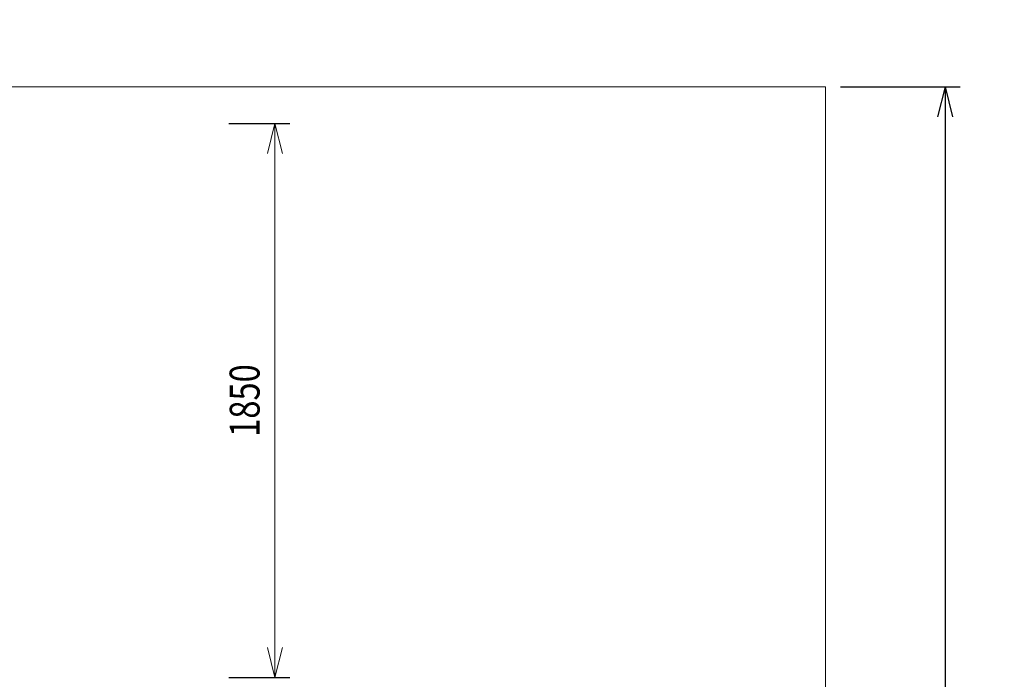
# Model space of a CAD drawing. Units: millimetres. Extents: x -8249 to 14151, y -8405 to 13995.
# Drawn here: x 3689 to 6977, y 2584 to 4786 of the extents above; entities that cross this region are included whole.
import ezdxf

# ---------------------------------------------------------------- set-up
doc = ezdxf.new("R2010")
doc.units = ezdxf.units.MM
doc.header["$MEASUREMENT"] = 0
for name, color, linetype, lineweight in [('Level 17', 7, 'Continuous', 0), ('Level 25', 7, 'Continuous', 0), ('Level 6', 178, 'Continuous', 0)]:
    doc.layers.add(name, color=color, linetype=linetype, lineweight=lineweight)
doc.styles.get("Standard").update_dxf_attribs({"font": 'txt.shx'})
doc.styles.add('Style-Calibri', font='calibri.ttf')
doc.dimstyles.get("Standard").update_dxf_attribs({"dimtxt": 0.18, "dimasz": 0.18, "dimexe": 0.18, "dimexo": 0.0625, "dimgap": 0.09, "dimtad": 0, "dimtih": 1, "dimtoh": 1, "dimdec": 4, "dimzin": 3, "dimdsep": 46, "dimtxsty": 'Standard', "dimcen": 0.09, "dimadec": 0, "dimazin": 0, "dimtfac": 1, "dimtdec": 0, "dimtofl": 0, "dimtmove": 0, "dimatfit": 1, "dimfxl": 1, "dimtolj": 1, "dimtzin": 3, "dimarcsym": 0})

# ---------------------------------------------------------------- blocks, each defined once
blk = doc.blocks.new('TerminatorOpen_0.5')
at = {"color": 0, "linetype": 'ByBlock', "lineweight": -2}
for q in [(-1, 0.25), (-1, 0), (-1, -0.25)]:
    blk.add_line((0, 0), q, dxfattribs=at)
blk = doc.blocks.new('*D6')
at = {"layer": 'Defpoints', "color": 0, "linetype": 'Continuous', "lineweight": 13, "transparency": 16777216}
for p in [(6379.7, 4562.5), (6379.7, -1837.5), (6779.7, -1837.5)]:
    blk.add_point(p, dxfattribs=at)
at = {"layer": 'Level 6', "color": 0, "linetype": 'ByBlock', "lineweight": -2, "transparency": 16777216}
for p, q in [((6429.7, 4562.5), (6829.7, 4562.5)), ((6429.7, -1837.5), (6829.7, -1837.5))]:
    blk.add_line(p, q, dxfattribs=at)
at = {"layer": 'Level 6', "color": 0, "linetype": 'Continuous', "lineweight": -2, "transparency": 16777216}
blk.add_line((6779.7, 4462.5), (6779.7, -1737.5), dxfattribs=at)
at = {"layer": 'Level 6', "color": 0, "linetype": 'Continuous', "lineweight": -2, "transparency": 16777216, "xscale": 100, "yscale": 100, "zscale": 100}
for p, rotation in [((6779.7, 4562.5), 90), ((6779.7, -1837.5), 270)]:
    blk.add_blockref('TerminatorOpen_0.5', p, dxfattribs=dict(at, rotation=rotation))
at = {"layer": 'Level 6', "color": 0, "linetype": 'Continuous', "lineweight": 13, "transparency": 16777216, "insert": (6652.9, 1362.5), "char_height": 150, "attachment_point": 5, "rotation": 90, "style": 'Style-Calibri'}
blk.add_mtext('\\A1;6400', dxfattribs=at)
blk = doc.blocks.new('*D8')
at = {"layer": 'Defpoints', "color": 0, "lineweight": 13, "transparency": 16777216}
for p in [(4337.8, 4439.8), (4541.6, 4439.8), (4337.8, 2589.8)]:
    blk.add_point(p, dxfattribs=at)
at = {"layer": 'Level 25', "color": 0, "linetype": 'ByBlock', "lineweight": -2, "transparency": 16777216}
for p, q in [((4387.8, 4439.8), (4591.6, 4439.8)), ((4387.8, 2589.8), (4591.6, 2589.8))]:
    blk.add_line(p, q, dxfattribs=at)
at = {"layer": 'Level 25', "color": 0, "transparency": 16777216}
blk.add_line((4541.6, 2689.8), (4541.6, 4339.8), dxfattribs=at)
at = {"layer": 'Level 25', "color": 0, "transparency": 16777216, "xscale": 100, "yscale": 100, "zscale": 100}
for p, rotation in [((4541.6, 4439.8), 90), ((4541.6, 2589.8), 270)]:
    blk.add_blockref('TerminatorOpen_0.5', p, dxfattribs=dict(at, rotation=rotation))
at = {"layer": 'Level 25', "color": 0, "transparency": 16777216, "insert": (4440.4, 3514.8), "char_height": 100, "attachment_point": 5, "rotation": 90, "style": 'Style-Calibri'}
blk.add_mtext('\\A1;\\H1x;\\W0.8;1850', dxfattribs=at)

msp = doc.modelspace()

# ---------------------------------------------------------------- linework, layer by layer
at = {"color": 7, "linetype": 'Continuous', "lineweight": 13, "transparency": 33554636}
msp.add_circle((2951.5, 2795.2), 11200, dxfattribs=at)
at = {"layer": 'Level 17', "color": 7, "flags": 128}
msp.add_lwpolyline([(-420.3, 4562.5), (6379.7, 4562.5), (6379.7, -1837.5), (-420.3, -1837.5)], close=True, dxfattribs=at)

# ---------------------------------------------------------------- dimensions: what is measured, and where the dimension line sits
at = {"layer": 'Level 25', "color": 178}
dim = msp.add_linear_dim(base=(4541.6, 4439.8), p1=(4337.8, 2589.8), p2=(4337.8, 4439.8), angle=90, text='\\H1x;\\W0.8;<>', dimstyle='Standard', override={"dimtxt": 100, "dimasz": 100, "dimexe": 50, "dimexo": 50, "dimgap": 50, "dimtad": 1, "dimtih": 0, "dimtoh": 0, "dimdec": 0, "dimzin": 11, "dimtxsty": 'Style-Calibri', "dimblk": 'TerminatorOpen_0.5', "dimcen": 0, "dimtzin": 11, "dimlwd": 65535}, dxfattribs=at)
dim.commit()
dim.dimension.update_dxf_attribs({"geometry": '*D8', "text_midpoint": (4440.4, 3514.8)})
at = {"layer": 'Level 6', "color": 178, "linetype": 'Continuous', "lineweight": 13}
dim = msp.add_linear_dim(base=(6779.7, -1837.5), p1=(6379.7, 4562.5), p2=(6379.7, -1837.5), angle=270, dimstyle='Standard', override={"dimtxt": 150, "dimasz": 100, "dimexe": 50, "dimexo": 50, "dimgap": 50, "dimtad": 1, "dimtih": 0, "dimtoh": 0, "dimdec": 0, "dimzin": 11, "dimtxsty": 'Style-Calibri', "dimblk": 'TerminatorOpen_0.5', "dimcen": 0, "dimfrac": 2, "dimtzin": 11}, dxfattribs=at)
dim.commit()
dim.dimension.update_dxf_attribs({"geometry": '*D6', "text_midpoint": (6652.9, 1362.5)})

doc.saveas('drawing.dxf')
